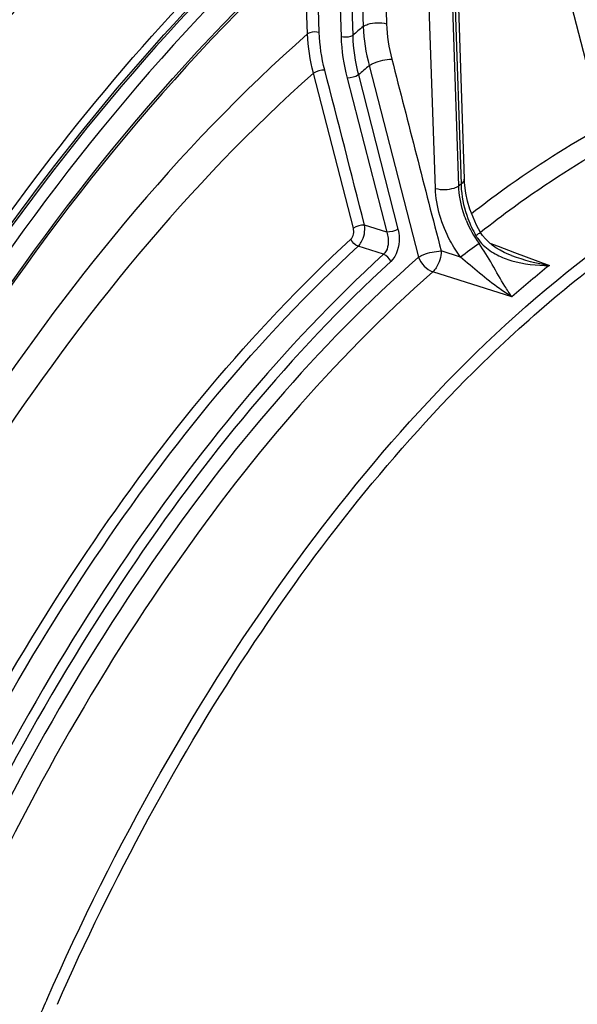
# Model space of a CAD drawing. Units: millimetres. Extents: x 0 to 594, y 0 to 420.
# Drawn here: x 301 to 309, y 87 to 102 of the extents above; entities that cross this region are included whole.
import ezdxf

# ---------------------------------------------------------------- set-up
doc = ezdxf.new("R2010")
doc.units = ezdxf.units.MM
doc.header["$LTSCALE"] = 32.67
doc.layers.get('0').update_dxf_attribs({"linetype": 'CONTINUOUS'})
doc.layers.add('AXES', color=7, linetype='CONTINUOUS')
doc.styles.get("Standard").update_dxf_attribs({"font": 'txt', "width": 0.85})
doc.dimstyles.get("Standard").update_dxf_attribs({"dimtxt": 3.5, "dimasz": 3.5, "dimexe": 0.18, "dimexo": 0.0625, "dimgap": 0.09, "dimtad": 1, "dimdec": 4, "dimdsep": 46, "dimtxsty": 'STANDARD', "dimblk": '_FILLED', "dimblk1": '_FILLED', "dimblk2": '_FILLED', "dimcen": 0.09, "dimclrt": 5, "dimadec": 0, "dimazin": 0, "dimtol": 1, "dimtp": 0.0001, "dimtm": 0.0001, "dimtfac": 1, "dimtdec": 4, "dimtofl": 0, "dimtmove": 0, "dimatfit": 3, "dimldrblk": '_FILLED', "dimfxl": 1, "dimtolj": 1, "dimarcsym": 0})

# ---------------------------------------------------------------- blocks, each defined once
blk = doc.blocks.new('_FILLED')
at = {"color": 0, "linetype": 'BYBLOCK'}
blk.add_solid([(0, 0), (-1, 0.2143), (-1, -0.2143)], dxfattribs=at)

msp = doc.modelspace()

# ---------------------------------------------------------------- linework, layer by layer
at = {"color": 7, "linetype": 'CONTINUOUS'}
for points, knots in [([(301.97889, 103.827893), (301.792717, 103.649695), (301.037757, 102.9055), (300.325307, 102.118535), (299.80895, 101.504494)], [0, 0, 0, 0, 0.243122358, 1, 1, 1, 1]), ([(300.620289, 101.254538), (300.801339, 101.469838), (301.516257, 102.298098), (302.275013, 103.088914), (302.864394, 103.648648)], [0, 0, 0, 0, 0.257106719, 1, 1, 1, 1]), ([(296.57675, 91.257569), (297.615446, 93.50515), (299.901864, 97.638294), (302.877994, 101.328592), (304.475658, 102.880459)], [0, 0, 0, 0, 0.526438653, 1, 1, 1, 1])]:
    msp.add_open_spline(points, degree=3, knots=knots, dxfattribs=at)
at = {"color": 3, "linetype": 'CONTINUOUS'}
for points, knots in [([(302.077661, 103.748038), (301.890669, 103.570452), (301.132148, 102.828237), (300.41666, 102.042415), (299.898207, 101.428856)], [0, 0, 0, 0, 0.243018979, 1, 1, 1, 1]), ([(296.668611, 91.214747), (297.699461, 93.441515), (299.967673, 97.536577), (302.918156, 101.19312), (304.501676, 102.73125)], [0, 0, 0, 0, 0.52641171, 1, 1, 1, 1])]:
    msp.add_open_spline(points, degree=3, knots=knots, dxfattribs=at)
at = {"layer": 'AXES', "color": 9, "linetype": 'CONTINUOUS'}
for p, q in [((305.926916, 107.140978), (306.117732, 101.512432)), ((306.289264, 106.567363), (306.45935, 101.550277)), ((307.514591, 99.185258), (307.327159, 104.713999)), ((307.359183, 104.735549), (307.546449, 99.211689)), ((307.172975, 99.147348), (306.985541, 104.676153)), ((305.743159, 102.873969), (305.794393, 101.362705)), ((305.913969, 102.892882), (305.965202, 101.381639)), ((309.615891, 100.052474), (308.896727, 102.844342)), ((305.476257, 101.423322), (305.429434, 102.80448)), ((305.305448, 101.404399), (305.263105, 102.653415)), ((306.206464, 100.941263), (306.926779, 98.142726)), ((305.974132, 98.565579), (305.392611, 100.830517)), ((306.047764, 100.804444), (306.625514, 98.554565)), ((305.883387, 100.75868), (306.461362, 98.508983)), ((306.461362, 98.508983), (306.138073, 98.610992)), ((306.414708, 98.185601), (306.045158, 98.302336)), ((307.537722, 98.144878), (307.255411, 98.234181)), ((307.969371, 98.347748), (308.087546, 98.303448)), ((308.087546, 98.303448), (308.329243, 98.21284)), ((308.329243, 98.21284), (308.83598, 98.022856)), ((308.288862, 97.564317), (307.135794, 97.929422))]:
    msp.add_line(p, q, dxfattribs=at)
at = {"layer": 'AXES', "color": 7, "linetype": 'CONTINUOUS'}
for p, q in [((307.406204, 104.806508), (307.593475, 99.282527)), ((307.600068, 99.188462), (307.593487, 99.282527)), ((307.616427, 99.075843), (307.600068, 99.188462)), ((307.832478, 98.504789), (307.774062, 98.612883))]:
    msp.add_line(p, q, dxfattribs=at)
for points in [[(307.774062, 98.612883), (307.721246, 98.72807), (307.677174, 98.844435), (307.642172, 98.960745), (307.616427, 99.075843)], [(307.950866, 98.362064), (307.903001, 98.409611), (307.86072, 98.461461), (307.832474, 98.504796)], [(308.283936, 98.168225), (308.244419, 98.183762), (308.178304, 98.213172), (308.115563, 98.24569), (308.056822, 98.281122), (308.002336, 98.319446), (307.950866, 98.362064)]]:
    msp.add_lwpolyline(points, dxfattribs=at)
at = {"layer": 'AXES', "color": 9, "linetype": 'CONTINUOUS'}
for centre, radius, start, end in [((319.783214, 85.42151), 21.110736, 130.3401329, 130.8854653), ((319.644182, 85.193934), 20.701464, 130.4752255, 131.0551633), ((319.270681, 85.047599), 18.386926, 129.6160315, 129.7450234), ((308.884723, 99.239898), 1.33857, 181.2075439, 184.7230444), ((309.162937, 99.30867), 1.663166, 202.150304, 215.5292954), ((309.332147, 99.337831), 1.798925, 200.5770817, 209.3108204), ((308.250266, 98.730442), 0.558205, 209.3110704, 213.6477269), ((370.833993, 11.263404), 107.493295, 125.89569679, 126.0746776), ((319.83859, 84.33912), 17.558532, 128.8015365, 131.1311154), ((337.426294, 71.445697), 39.271405, 156.1911191, 157.4125609)]:
    msp.add_arc(centre, radius, start, end, dxfattribs=at)
for points, knots in [([(295.719134, 87.749178), (296.880045, 90.78887), (299.591578, 96.304065), (303.47182, 101.134689), (305.614052, 103.018919)], [0, 0, 0, 0, 0.532820467, 1, 1, 1, 1]), ([(304.521434, 102.714297), (302.541727, 100.789518), (298.95478, 96.075217), (296.396474, 90.769816), (295.296439, 87.876261)], [0, 0, 0, 0, 0.471448611, 1, 1, 1, 1]), ([(304.643926, 102.587205), (302.603751, 100.604408), (298.926533, 95.724307), (296.339191, 90.229734), (295.239925, 87.232478)], [0, 0, 0, 0, 0.471219577, 1, 1, 1, 1]), ([(306.117732, 101.512432), (306.13889, 101.526669), (306.247015, 101.572273), (306.372047, 101.575074), (306.45935, 101.550277)], [0, 0, 0, 0, 0.219361408, 1, 1, 1, 1]), ([(305.305448, 101.404399), (303.393437, 99.71714), (299.913981, 95.420295), (297.450754, 90.517287), (296.384837, 87.81646)], [0, 0, 0, 0, 0.467587139, 1, 1, 1, 1]), ([(305.476257, 101.423322), (305.432606, 101.435721), (305.37009, 101.43432), (305.316027, 101.411518), (305.305448, 101.404399)], [0, 0, 0, 0, 0.780638612, 1, 1, 1, 1]), ([(305.965202, 101.381628), (305.954623, 101.374509), (305.900561, 101.351707), (305.838045, 101.350307), (305.794393, 101.362705)], [0, 0, 0, 0, 0.219361348, 1, 1, 1, 1]), ([(306.206464, 100.941263), (306.228097, 100.955592), (306.331136, 101.006512), (306.446908, 101.034128), (306.535609, 101.033161)], [0, 0, 0, 0, 0.22631272, 1, 1, 1, 1]), ([(305.392611, 100.830517), (303.563911, 99.207728), (300.229105, 95.095635), (297.852496, 90.407689), (296.819148, 87.827122)], [0, 0, 0, 0, 0.467954001, 1, 1, 1, 1]), ([(307.969604, 96.701332), (308.715681, 97.420431), (310.225086, 98.669567), (312.680353, 99.964191), (315.1171, 100.49689), (316.689565, 100.287058), (317.39336, 100.051689)], [0, 0, 0, 0, 0.296657714, 0.55741117, 0.787540972, 1, 1, 1, 1]), ([(307.700621, 98.78301), (307.857485, 98.90526), (308.470356, 99.365383), (309.118016, 99.780106), (309.615891, 100.052474)], [0, 0, 0, 0, 0.259498605, 1, 1, 1, 1]), ([(307.830776, 98.507605), (307.992067, 98.634755), (308.621746, 99.112458), (309.288704, 99.542088), (309.801935, 99.822856)], [0, 0, 0, 0, 0.259848556, 1, 1, 1, 1]), ([(307.172975, 99.147348), (307.260278, 99.122551), (307.38531, 99.125351), (307.493435, 99.170955), (307.514593, 99.185193)], [0, 0, 0, 0, 0.780638612, 1, 1, 1, 1]), ([(307.537722, 98.144878), (307.482696, 98.22065), (307.292217, 98.524053), (307.181976, 98.882767), (307.172975, 99.147348)], [0, 0, 0, 0, 0.261299821, 1, 1, 1, 1]), ([(307.622516, 98.681594), (307.605763, 98.722909), (307.547738, 98.88506), (307.517193, 99.057648), (307.514592, 99.185258)], [0, 0, 0, 0, 0.258870061, 1, 1, 1, 1]), ([(306.045158, 98.302336), (306.063227, 98.319417), (306.12829, 98.408966), (306.149501, 98.527123), (306.138075, 98.610991)], [0, 0, 0, 0, 0.227061205, 1, 1, 1, 1]), ([(306.461362, 98.508983), (306.471762, 98.480708), (306.498334, 98.373712), (306.475689, 98.239963), (306.414712, 98.1856)], [0, 0, 0, 0, 0.269424522, 1, 1, 1, 1]), ([(306.625514, 98.554565), (306.636401, 98.512133), (306.657895, 98.349378), (306.610278, 98.162553), (306.520624, 98.080212)], [0, 0, 0, 0, 0.264635424, 1, 1, 1, 1]), ([(307.832508, 98.504806), (307.836252, 98.4984), (307.792472, 98.484091), (307.780972, 98.468063), (307.763537, 98.457179)], [0, 0, 0, 0, 0.265245301, 1, 1, 1, 1]), ([(298.869194, 87.895481), (299.758872, 89.961358), (301.759014, 93.730958), (304.468904, 97.058095), (305.939245, 98.407728)], [0, 0, 0, 0, 0.529852482, 1, 1, 1, 1]), ([(299.004685, 87.834068), (299.890641, 89.891302), (301.882415, 93.645132), (304.580968, 96.95835), (306.045158, 98.302336)], [0, 0, 0, 0, 0.529852481, 1, 1, 1, 1]), ([(301.497, 87.299057), (302.492497, 89.555064), (304.731576, 93.585628), (307.871838, 97.028936), (309.567797, 98.293226)], [0, 0, 0, 0, 0.538257681, 1, 1, 1, 1]), ([(306.926779, 98.142726), (306.947272, 98.158686), (307.052704, 98.207419), (307.167132, 98.227637), (307.255411, 98.234181)], [0, 0, 0, 0, 0.226866997, 1, 1, 1, 1]), ([(307.255411, 98.234181), (307.255852, 98.148529), (307.221955, 98.034779), (307.154077, 97.946448), (307.135794, 97.929422)], [0, 0, 0, 0, 0.774184257, 1, 1, 1, 1]), ([(308.288862, 97.564317), (308.252672, 97.614757), (308.087585, 97.871002), (307.950241, 98.144707), (307.809422, 98.342172)], [0, 0, 0, 0, 0.203799091, 1, 1, 1, 1]), ([(306.414708, 98.185601), (304.948734, 96.841366), (302.247176, 93.525635), (300.254146, 89.768288), (299.367836, 87.708875)], [0, 0, 0, 0, 0.470095265, 1, 1, 1, 1]), ([(306.520624, 98.080212), (305.060807, 96.741626), (302.370589, 93.439828), (300.38593, 89.698263), (299.503343, 87.647499)], [0, 0, 0, 0, 0.470095065, 1, 1, 1, 1]), ([(306.926779, 98.142726), (305.442163, 96.84232), (302.69943, 93.577879), (300.681776, 89.852409), (299.781534, 87.801082)], [0, 0, 0, 0, 0.468370045, 1, 1, 1, 1]), ([(308.288862, 97.564317), (308.227517, 97.601886), (307.963498, 97.777437), (307.724382, 97.986548), (307.537722, 98.144878)], [0, 0, 0, 0, 0.227138337, 1, 1, 1, 1]), ([(307.135794, 97.929422), (305.664735, 96.640892), (302.946847, 93.406573), (300.947066, 89.71551), (300.054671, 87.683147)], [0, 0, 0, 0, 0.46837694, 1, 1, 1, 1]), ([(301.652064, 87.232139), (302.464085, 89.071216), (304.272693, 92.446479), (306.672787, 95.451406), (307.969604, 96.701332)], [0, 0, 0, 0, 0.527449118, 1, 1, 1, 1])]:
    msp.add_open_spline(points, degree=3, knots=knots, dxfattribs=at)
at = {"layer": 'AXES', "color": 7, "linetype": 'CONTINUOUS'}
msp.add_open_spline([(305.6368, 102.992815), (303.492789, 101.116069), (299.608159, 96.290055), (296.896017, 90.777129), (295.73449, 87.735825)], degree=3, knots=[0, 0, 0, 0, 0.466733417, 1, 1, 1, 1], dxfattribs=at)
at = {"layer": 'AXES', "color": 9, "linetype": 'CONTINUOUS'}
for points in [[(306.45935, 101.550277), (306.465255, 101.376141), (306.49219, 101.201901), (306.535609, 101.033161)], [(305.392611, 100.830517), (305.343628, 101.017702), (305.312868, 101.211054), (305.305448, 101.404399)], [(305.556799, 100.876131), (305.51094, 101.054699), (305.482508, 101.239066), (305.476257, 101.423322)], [(305.965202, 101.381639), (305.970993, 101.187369), (306.000163, 100.992882), (306.047764, 100.804444)], [(306.117732, 101.512432), (306.125718, 101.319924), (306.157037, 101.127488), (306.206464, 100.941263)], [(305.794393, 101.362705), (305.801291, 101.159307), (305.83272, 100.955788), (305.883387, 100.75868)], [(306.535609, 101.033161), (306.775682, 100.100203), (307.015635, 99.167215), (307.255411, 98.234181)], [(305.556799, 100.876131), (305.500002, 100.876789), (305.440072, 100.861727), (305.392614, 100.830517)], [(306.138073, 98.610992), (305.944457, 99.366075), (305.750685, 100.121117), (305.556799, 100.876131)], [(306.04776, 100.804458), (306.00029, 100.77313), (305.94026, 100.758041), (305.883387, 100.75868)], [(307.593504, 99.282528), (307.594403, 99.254186), (307.569976, 99.227489), (307.54645, 99.211659)], [(307.550698, 99.129681), (307.562585, 98.985126), (307.597095, 98.841388), (307.647992, 98.705568)], [(305.939245, 98.407728), (305.978943, 98.444167), (305.987518, 98.513381), (305.974132, 98.565579)], [(306.138077, 98.610975), (306.081377, 98.611661), (306.021575, 98.596637), (305.974132, 98.565579)], [(306.625521, 98.554565), (306.578062, 98.523378), (306.51815, 98.508322), (306.461365, 98.508985)], [(306.045158, 98.302336), (305.998023, 98.318425), (305.956736, 98.361095), (305.939245, 98.407728)], [(307.785583, 98.421149), (307.810082, 98.38431), (307.838963, 98.350144), (307.870648, 98.319266)], [(307.870648, 98.319266), (307.929897, 98.261527), (307.999885, 98.214087), (308.073361, 98.176064)], [(306.520624, 98.080212), (306.503155, 98.126852), (306.461877, 98.169544), (306.414743, 98.185633)], [(306.926779, 98.142726), (306.959881, 98.048844), (307.041607, 97.961646), (307.135794, 97.929422)], [(308.073361, 98.176064), (308.141089, 98.141016), (308.212864, 98.113297), (308.285958, 98.091553)], [(308.28396, 98.168218), (308.462104, 98.101352), (308.648379, 98.054667), (308.83598, 98.022856)], [(308.285958, 98.091553), (308.463054, 98.038871), (308.651248, 98.019375), (308.83598, 98.022856)]]:
    msp.add_open_spline(points, degree=3, dxfattribs=at)

# ---------------------------------------------------------------- leaders
at = {"color": 2, "linetype": 'CONTINUOUS'}
msp.add_leader([(330.720802, 89.731753), (311.204963, 126.891302), (305.204963, 126.891302)], dimstyle='STANDARD', override={"dimtad": 0}, dxfattribs=at)

doc.saveas('drawing.dxf')
